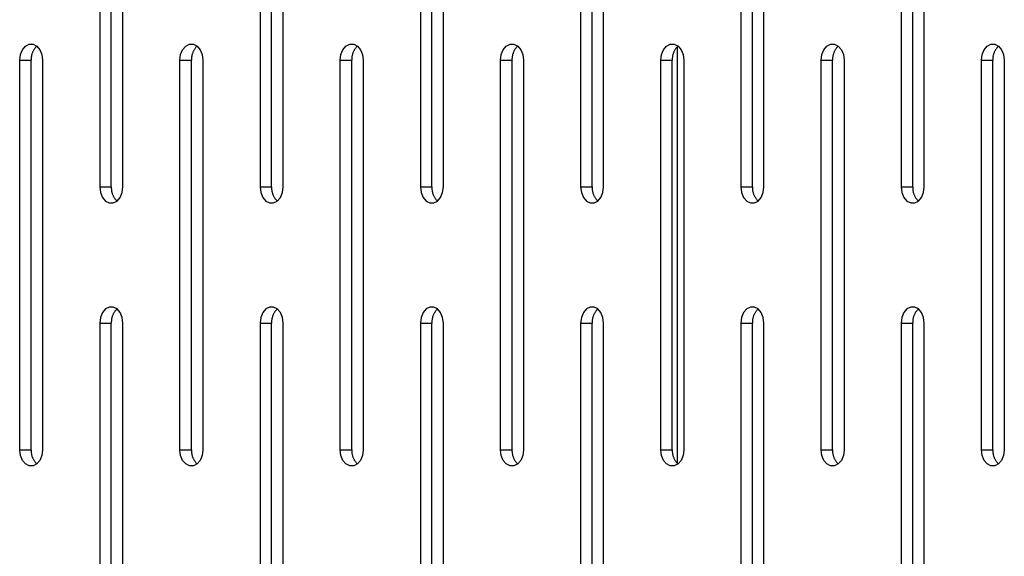
# Model space of a CAD drawing. Units: millimetres. Extents: x -98 to 103, y -116 to 95.
# Drawn here: x -89 to -82, y 27 to 31 of the extents above; entities that cross this region are included whole.
import ezdxf

# ---------------------------------------------------------------- set-up
doc = ezdxf.new("R2010")
doc.units = ezdxf.units.MM
doc.header["$MEASUREMENT"] = 0

msp = doc.modelspace()

# ---------------------------------------------------------------- linework, layer by layer
at = {"color": 7, "linetype": 'Continuous', "true_color": 0xffffff}
for p, q in [((-88.7439, 33.1172), (-88.7439, 30.1172)), ((-88.6555, 30.1172), (-88.6555, 33.1172)), ((-88.5671, 30.1172), (-88.5671, 33.1172)), ((-87.5097, 33.1172), (-87.5097, 30.1172)), ((-87.4213, 30.1172), (-87.4213, 33.1172)), ((-87.333, 30.1172), (-87.333, 33.1172)), ((-86.2756, 33.1172), (-86.2756, 30.1172)), ((-86.1872, 30.1172), (-86.1872, 33.1172)), ((-86.0988, 30.1172), (-86.0988, 33.1172)), ((-85.0414, 33.1172), (-85.0414, 30.1172)), ((-84.953, 30.1172), (-84.953, 33.1172)), ((-84.8647, 30.1172), (-84.8647, 33.1172)), ((-83.8073, 33.1172), (-83.8073, 30.1172)), ((-83.7189, 30.1172), (-83.7189, 33.1172)), ((-83.6305, 30.1172), (-83.6305, 33.1172)), ((-82.5731, 33.1172), (-82.5731, 30.1172)), ((-82.4847, 30.1172), (-82.4847, 33.1172)), ((-82.3964, 30.1172), (-82.3964, 33.1172)), ((-89.3556, 31.1365), (-89.3403, 31.1741)), ((-89.3403, 31.1741), (-89.3168, 31.202)), ((-89.3168, 31.202), (-89.2879, 31.2168)), ((-89.2879, 31.2168), (-89.2572, 31.2168)), ((-89.2572, 31.1636), (-89.2594, 31.1593)), ((-89.2572, 31.2168), (-89.2284, 31.202)), ((-89.255, 31.1679), (-89.2572, 31.1636)), ((-89.2525, 31.1721), (-89.255, 31.1679)), ((-89.25, 31.1762), (-89.2525, 31.1721)), ((-89.2473, 31.1802), (-89.25, 31.1762)), ((-89.2445, 31.1841), (-89.2473, 31.1802)), ((-89.2415, 31.1879), (-89.2445, 31.1841)), ((-89.2384, 31.1916), (-89.2415, 31.1879)), ((-89.2352, 31.1952), (-89.2384, 31.1916)), ((-89.2318, 31.1986), (-89.2352, 31.1952)), ((-89.2284, 31.202), (-89.2318, 31.1986)), ((-89.2284, 31.202), (-89.2049, 31.1741)), ((-89.2049, 31.1741), (-89.1895, 31.1365)), ((-88.1215, 31.1365), (-88.1061, 31.1741)), ((-88.1061, 31.1741), (-88.0826, 31.202)), ((-88.0826, 31.202), (-88.0538, 31.2168)), ((-88.0538, 31.2168), (-88.0231, 31.2168)), ((-88.0231, 31.1636), (-88.0252, 31.1593)), ((-88.0231, 31.2168), (-87.9942, 31.202)), ((-88.0208, 31.1679), (-88.0231, 31.1636)), ((-88.0184, 31.1721), (-88.0208, 31.1679)), ((-88.0158, 31.1762), (-88.0184, 31.1721)), ((-88.0131, 31.1802), (-88.0158, 31.1762)), ((-88.0103, 31.1841), (-88.0131, 31.1802)), ((-88.0073, 31.1879), (-88.0103, 31.1841)), ((-88.0042, 31.1916), (-88.0073, 31.1879)), ((-88.001, 31.1952), (-88.0042, 31.1916)), ((-87.9977, 31.1986), (-88.001, 31.1952)), ((-87.9942, 31.202), (-87.9977, 31.1986)), ((-87.9942, 31.202), (-87.9707, 31.1741)), ((-87.9707, 31.1741), (-87.9554, 31.1365)), ((-86.8873, 31.1365), (-86.872, 31.1741)), ((-86.872, 31.1741), (-86.8485, 31.202)), ((-86.8485, 31.202), (-86.8196, 31.2168)), ((-86.8196, 31.2168), (-86.7889, 31.2168)), ((-86.7889, 31.1636), (-86.7911, 31.1593)), ((-86.7889, 31.2168), (-86.7601, 31.202)), ((-86.7867, 31.1679), (-86.7889, 31.1636)), ((-86.7842, 31.1721), (-86.7867, 31.1679)), ((-86.7817, 31.1762), (-86.7842, 31.1721)), ((-86.779, 31.1802), (-86.7817, 31.1762)), ((-86.7762, 31.1841), (-86.779, 31.1802)), ((-86.7732, 31.1879), (-86.7762, 31.1841)), ((-86.7701, 31.1916), (-86.7732, 31.1879)), ((-86.7669, 31.1952), (-86.7701, 31.1916)), ((-86.7635, 31.1986), (-86.7669, 31.1952)), ((-86.7601, 31.202), (-86.7635, 31.1986)), ((-86.7601, 31.202), (-86.7366, 31.1741)), ((-86.7366, 31.1741), (-86.7212, 31.1365)), ((-85.6532, 31.1365), (-85.6378, 31.1741)), ((-85.6378, 31.1741), (-85.6143, 31.202)), ((-85.6143, 31.202), (-85.5855, 31.2168)), ((-85.5855, 31.2168), (-85.5548, 31.2168)), ((-85.5548, 31.1636), (-85.5569, 31.1593)), ((-85.5548, 31.2168), (-85.5259, 31.202)), ((-85.5525, 31.1679), (-85.5548, 31.1636)), ((-85.5501, 31.1721), (-85.5525, 31.1679)), ((-85.5475, 31.1762), (-85.5501, 31.1721)), ((-85.5448, 31.1802), (-85.5475, 31.1762)), ((-85.542, 31.1841), (-85.5448, 31.1802)), ((-85.539, 31.1879), (-85.542, 31.1841)), ((-85.5359, 31.1916), (-85.539, 31.1879)), ((-85.5327, 31.1952), (-85.5359, 31.1916)), ((-85.5294, 31.1986), (-85.5327, 31.1952)), ((-85.5259, 31.202), (-85.5294, 31.1986)), ((-85.5259, 31.202), (-85.5024, 31.1741)), ((-85.5024, 31.1741), (-85.4871, 31.1365)), ((-84.419, 31.1365), (-84.4037, 31.1741)), ((-84.4037, 31.1741), (-84.3802, 31.202)), ((-84.3802, 31.202), (-84.3513, 31.2168)), ((-84.3513, 31.2168), (-84.3206, 31.2168)), ((-84.3206, 31.1636), (-84.3228, 31.1593)), ((-84.3206, 31.2168), (-84.2918, 31.202)), ((-84.3184, 31.1679), (-84.3206, 31.1636)), ((-84.3159, 31.1721), (-84.3184, 31.1679)), ((-84.3134, 31.1762), (-84.3159, 31.1721)), ((-84.3107, 31.1802), (-84.3134, 31.1762)), ((-84.3079, 31.1841), (-84.3107, 31.1802)), ((-84.3049, 31.1879), (-84.3079, 31.1841)), ((-84.3018, 31.1916), (-84.3049, 31.1879)), ((-84.2986, 31.1952), (-84.3018, 31.1916)), ((-84.299, 31.1954), (-84.299, 27.9921)), ((-84.2952, 31.1986), (-84.2986, 31.1952)), ((-84.2918, 31.202), (-84.2952, 31.1986)), ((-84.2918, 31.202), (-84.2683, 31.1741)), ((-84.2683, 31.1741), (-84.2529, 31.1365)), ((-83.1849, 31.1365), (-83.1695, 31.1741)), ((-83.1695, 31.1741), (-83.146, 31.202)), ((-83.146, 31.202), (-83.1172, 31.2168)), ((-83.1172, 31.2168), (-83.0865, 31.2168)), ((-83.0865, 31.1636), (-83.0886, 31.1593)), ((-83.0865, 31.2168), (-83.0576, 31.202)), ((-83.0842, 31.1679), (-83.0865, 31.1636)), ((-83.0818, 31.1721), (-83.0842, 31.1679)), ((-83.0792, 31.1762), (-83.0818, 31.1721)), ((-83.0765, 31.1802), (-83.0792, 31.1762)), ((-83.0737, 31.1841), (-83.0765, 31.1802)), ((-83.0707, 31.1879), (-83.0737, 31.1841)), ((-83.0676, 31.1916), (-83.0707, 31.1879)), ((-83.0644, 31.1952), (-83.0676, 31.1916)), ((-83.0611, 31.1986), (-83.0644, 31.1952)), ((-83.0576, 31.202), (-83.0611, 31.1986)), ((-83.0576, 31.202), (-83.0341, 31.1741)), ((-83.0341, 31.1741), (-83.0188, 31.1365)), ((-81.9507, 31.1365), (-81.9354, 31.1741)), ((-81.9354, 31.1741), (-81.9119, 31.202)), ((-81.9119, 31.202), (-81.883, 31.2168)), ((-81.883, 31.2168), (-81.8523, 31.2168)), ((-81.8523, 31.1636), (-81.8545, 31.1593)), ((-81.8523, 31.2168), (-81.8235, 31.202)), ((-81.8501, 31.1679), (-81.8523, 31.1636)), ((-81.8476, 31.1721), (-81.8501, 31.1679)), ((-81.8451, 31.1762), (-81.8476, 31.1721)), ((-81.8424, 31.1802), (-81.8451, 31.1762)), ((-81.8396, 31.1841), (-81.8424, 31.1802)), ((-81.8366, 31.1879), (-81.8396, 31.1841)), ((-81.8335, 31.1916), (-81.8366, 31.1879)), ((-81.8303, 31.1952), (-81.8335, 31.1916)), ((-81.8269, 31.1986), (-81.8303, 31.1952)), ((-81.8235, 31.202), (-81.8269, 31.1986)), ((-81.8235, 31.202), (-81.8, 31.1741)), ((-81.8, 31.1741), (-81.7846, 31.1365)), ((-89.361, 31.0937), (-89.3556, 31.1365)), ((-89.361, 28.0937), (-89.361, 31.0937)), ((-89.361, 31.0937), (-89.2726, 31.0937)), ((-89.2726, 31.1034), (-89.2727, 31.0986)), ((-89.2727, 31.0986), (-89.2726, 31.0937)), ((-89.2724, 31.1082), (-89.2726, 31.1034)), ((-89.2726, 28.0937), (-89.2726, 31.0937)), ((-89.272, 31.113), (-89.2724, 31.1082)), ((-89.2715, 31.1178), (-89.272, 31.113)), ((-89.2708, 31.1226), (-89.2715, 31.1178)), ((-89.2699, 31.1273), (-89.2708, 31.1226)), ((-89.2689, 31.132), (-89.2699, 31.1273)), ((-89.2677, 31.1367), (-89.2689, 31.132)), ((-89.2663, 31.1413), (-89.2677, 31.1367)), ((-89.2648, 31.1459), (-89.2663, 31.1413)), ((-89.2632, 31.1504), (-89.2648, 31.1459)), ((-89.2613, 31.1549), (-89.2632, 31.1504)), ((-89.2594, 31.1593), (-89.2613, 31.1549)), ((-89.1895, 31.1365), (-89.1842, 31.0937)), ((-89.1842, 31.0937), (-89.1842, 28.0937)), ((-88.1268, 31.0937), (-88.1215, 31.1365)), ((-88.1268, 28.0937), (-88.1268, 31.0937)), ((-88.1268, 31.0937), (-88.0384, 31.0937)), ((-88.0383, 31.1082), (-88.0385, 31.1034)), ((-88.0385, 31.1034), (-88.0385, 31.0986)), ((-88.0385, 31.0986), (-88.0384, 31.0937)), ((-88.0384, 28.0937), (-88.0384, 31.0937)), ((-88.0379, 31.113), (-88.0383, 31.1082)), ((-88.0374, 31.1178), (-88.0379, 31.113)), ((-88.0366, 31.1226), (-88.0374, 31.1178)), ((-88.0358, 31.1273), (-88.0366, 31.1226)), ((-88.0347, 31.132), (-88.0358, 31.1273)), ((-88.0335, 31.1367), (-88.0347, 31.132)), ((-88.0322, 31.1413), (-88.0335, 31.1367)), ((-88.0307, 31.1459), (-88.0322, 31.1413)), ((-88.029, 31.1504), (-88.0307, 31.1459)), ((-88.0272, 31.1549), (-88.029, 31.1504)), ((-88.0252, 31.1593), (-88.0272, 31.1549)), ((-87.9554, 31.1365), (-87.95, 31.0937)), ((-87.95, 31.0937), (-87.95, 28.0937)), ((-86.8927, 31.0937), (-86.8873, 31.1365)), ((-86.8927, 28.0937), (-86.8927, 31.0937)), ((-86.8927, 31.0937), (-86.8043, 31.0937)), ((-86.8043, 31.1034), (-86.8044, 31.0986)), ((-86.8044, 31.0986), (-86.8043, 31.0937)), ((-86.8041, 31.1082), (-86.8043, 31.1034)), ((-86.8043, 28.0937), (-86.8043, 31.0937)), ((-86.8037, 31.113), (-86.8041, 31.1082)), ((-86.8032, 31.1178), (-86.8037, 31.113)), ((-86.8025, 31.1226), (-86.8032, 31.1178)), ((-86.8016, 31.1273), (-86.8025, 31.1226)), ((-86.8006, 31.132), (-86.8016, 31.1273)), ((-86.7994, 31.1367), (-86.8006, 31.132)), ((-86.798, 31.1413), (-86.7994, 31.1367)), ((-86.7965, 31.1459), (-86.798, 31.1413)), ((-86.7949, 31.1504), (-86.7965, 31.1459)), ((-86.793, 31.1549), (-86.7949, 31.1504)), ((-86.7911, 31.1593), (-86.793, 31.1549)), ((-86.7212, 31.1365), (-86.7159, 31.0937)), ((-86.7159, 31.0937), (-86.7159, 28.0937)), ((-85.6585, 31.0937), (-85.6532, 31.1365)), ((-85.6585, 28.0937), (-85.6585, 31.0937)), ((-85.6585, 31.0937), (-85.5701, 31.0937)), ((-85.57, 31.1082), (-85.5702, 31.1034)), ((-85.5702, 31.1034), (-85.5702, 31.0986)), ((-85.5702, 31.0986), (-85.5701, 31.0937)), ((-85.5701, 28.0937), (-85.5701, 31.0937)), ((-85.5696, 31.113), (-85.57, 31.1082)), ((-85.5691, 31.1178), (-85.5696, 31.113)), ((-85.5683, 31.1226), (-85.5691, 31.1178)), ((-85.5675, 31.1273), (-85.5683, 31.1226)), ((-85.5664, 31.132), (-85.5675, 31.1273)), ((-85.5652, 31.1367), (-85.5664, 31.132)), ((-85.5639, 31.1413), (-85.5652, 31.1367)), ((-85.5624, 31.1459), (-85.5639, 31.1413)), ((-85.5607, 31.1504), (-85.5624, 31.1459)), ((-85.5589, 31.1549), (-85.5607, 31.1504)), ((-85.5569, 31.1593), (-85.5589, 31.1549)), ((-85.4871, 31.1365), (-85.4817, 31.0937)), ((-85.4817, 31.0937), (-85.4817, 28.0937)), ((-84.4244, 31.0937), (-84.419, 31.1365)), ((-84.4244, 28.0937), (-84.4244, 31.0937)), ((-84.4244, 31.0937), (-84.336, 31.0937)), ((-84.336, 31.1034), (-84.3361, 31.0986)), ((-84.3361, 31.0986), (-84.336, 31.0937)), ((-84.3358, 31.1082), (-84.336, 31.1034)), ((-84.336, 28.0937), (-84.336, 31.0937)), ((-84.3354, 31.113), (-84.3358, 31.1082)), ((-84.3349, 31.1178), (-84.3354, 31.113)), ((-84.3342, 31.1226), (-84.3349, 31.1178)), ((-84.3333, 31.1273), (-84.3342, 31.1226)), ((-84.3323, 31.132), (-84.3333, 31.1273)), ((-84.3311, 31.1367), (-84.3323, 31.132)), ((-84.3297, 31.1413), (-84.3311, 31.1367)), ((-84.3282, 31.1459), (-84.3297, 31.1413)), ((-84.3266, 31.1504), (-84.3282, 31.1459)), ((-84.3247, 31.1549), (-84.3266, 31.1504)), ((-84.3228, 31.1593), (-84.3247, 31.1549)), ((-84.2529, 31.1365), (-84.2476, 31.0937)), ((-84.2476, 31.0937), (-84.2476, 28.0937)), ((-83.1902, 31.0937), (-83.1849, 31.1365)), ((-83.1902, 28.0937), (-83.1902, 31.0937)), ((-83.1902, 31.0937), (-83.1018, 31.0937)), ((-83.1017, 31.1082), (-83.1019, 31.1034)), ((-83.1019, 31.1034), (-83.1019, 31.0986)), ((-83.1019, 31.0986), (-83.1018, 31.0937)), ((-83.1018, 28.0937), (-83.1018, 31.0937)), ((-83.1013, 31.113), (-83.1017, 31.1082)), ((-83.1008, 31.1178), (-83.1013, 31.113)), ((-83.1, 31.1226), (-83.1008, 31.1178)), ((-83.0992, 31.1273), (-83.1, 31.1226)), ((-83.0981, 31.132), (-83.0992, 31.1273)), ((-83.0969, 31.1367), (-83.0981, 31.132)), ((-83.0956, 31.1413), (-83.0969, 31.1367)), ((-83.0941, 31.1459), (-83.0956, 31.1413)), ((-83.0924, 31.1504), (-83.0941, 31.1459)), ((-83.0906, 31.1549), (-83.0924, 31.1504)), ((-83.0886, 31.1593), (-83.0906, 31.1549)), ((-83.0188, 31.1365), (-83.0134, 31.0937)), ((-83.0134, 31.0937), (-83.0134, 28.0937)), ((-81.9561, 31.0937), (-81.9507, 31.1365)), ((-81.9561, 28.0937), (-81.9561, 31.0937)), ((-81.9561, 31.0937), (-81.8677, 31.0937)), ((-81.8677, 31.1034), (-81.8678, 31.0986)), ((-81.8678, 31.0986), (-81.8677, 31.0937)), ((-81.8675, 31.1082), (-81.8677, 31.1034)), ((-81.8677, 28.0937), (-81.8677, 31.0937)), ((-81.8671, 31.113), (-81.8675, 31.1082)), ((-81.8666, 31.1178), (-81.8671, 31.113)), ((-81.8659, 31.1226), (-81.8666, 31.1178)), ((-81.865, 31.1273), (-81.8659, 31.1226)), ((-81.864, 31.132), (-81.865, 31.1273)), ((-81.8628, 31.1367), (-81.864, 31.132)), ((-81.8614, 31.1413), (-81.8628, 31.1367)), ((-81.8599, 31.1459), (-81.8614, 31.1413)), ((-81.8583, 31.1504), (-81.8599, 31.1459)), ((-81.8564, 31.1549), (-81.8583, 31.1504)), ((-81.8545, 31.1593), (-81.8564, 31.1549)), ((-81.7846, 31.1365), (-81.7793, 31.0937)), ((-81.7793, 31.0937), (-81.7793, 28.0937)), ((-88.7439, 30.1172), (-88.7385, 30.0744)), ((-88.7439, 30.1172), (-88.6555, 30.1172)), ((-88.6555, 30.1172), (-88.6556, 30.1124)), ((-88.6556, 30.1124), (-88.6556, 30.1075)), ((-88.6556, 30.1075), (-88.6553, 30.1027)), ((-88.6553, 30.1027), (-88.655, 30.0979)), ((-88.5724, 30.0744), (-88.5671, 30.1172)), ((-87.5097, 30.1172), (-87.5044, 30.0744)), ((-87.5097, 30.1172), (-87.4213, 30.1172)), ((-87.4213, 30.1172), (-87.4215, 30.1124)), ((-87.4215, 30.1124), (-87.4214, 30.1075)), ((-87.4214, 30.1075), (-87.4212, 30.1027)), ((-87.4212, 30.1027), (-87.4208, 30.0979)), ((-87.3383, 30.0744), (-87.333, 30.1172)), ((-86.2756, 30.1172), (-86.2703, 30.0744)), ((-86.2756, 30.1172), (-86.1872, 30.1172)), ((-86.1872, 30.1172), (-86.1873, 30.1124)), ((-86.1873, 30.1124), (-86.1873, 30.1075)), ((-86.1873, 30.1075), (-86.187, 30.1027)), ((-86.187, 30.1027), (-86.1867, 30.0979)), ((-86.1041, 30.0744), (-86.0988, 30.1172)), ((-85.0414, 30.1172), (-85.0361, 30.0744)), ((-85.0414, 30.1172), (-84.953, 30.1172)), ((-84.953, 30.1172), (-84.9532, 30.1124)), ((-84.9532, 30.1124), (-84.9531, 30.1075)), ((-84.9531, 30.1075), (-84.9529, 30.1027)), ((-84.9529, 30.1027), (-84.9525, 30.0979)), ((-84.87, 30.0744), (-84.8647, 30.1172)), ((-83.8073, 30.1172), (-83.802, 30.0744)), ((-83.8073, 30.1172), (-83.7189, 30.1172)), ((-83.7189, 30.1172), (-83.719, 30.1124)), ((-83.719, 30.1124), (-83.719, 30.1075)), ((-83.719, 30.1075), (-83.7188, 30.1027)), ((-83.7188, 30.1027), (-83.7184, 30.0979)), ((-83.6358, 30.0744), (-83.6305, 30.1172)), ((-82.5731, 30.1172), (-82.5678, 30.0744)), ((-82.5731, 30.1172), (-82.4847, 30.1172)), ((-82.4847, 30.1172), (-82.4849, 30.1124)), ((-82.4849, 30.1124), (-82.4848, 30.1075)), ((-82.4848, 30.1075), (-82.4846, 30.1027)), ((-82.4846, 30.1027), (-82.4842, 30.0979)), ((-82.4017, 30.0744), (-82.3964, 30.1172)), ((-88.7385, 30.0744), (-88.7232, 30.0368)), ((-88.7232, 30.0368), (-88.6997, 30.0089)), ((-88.655, 30.0979), (-88.6544, 30.0931)), ((-88.6544, 30.0931), (-88.6537, 30.0883)), ((-88.6537, 30.0883), (-88.6528, 30.0836)), ((-88.6528, 30.0836), (-88.6518, 30.0789)), ((-88.6518, 30.0789), (-88.6506, 30.0742)), ((-88.6506, 30.0742), (-88.6493, 30.0696)), ((-88.6493, 30.0696), (-88.6478, 30.065)), ((-88.6478, 30.065), (-88.6461, 30.0605)), ((-88.6461, 30.0605), (-88.6443, 30.056)), ((-88.6443, 30.056), (-88.6423, 30.0516)), ((-88.6423, 30.0516), (-88.6402, 30.0473)), ((-88.6402, 30.0473), (-88.6379, 30.043)), ((-88.6379, 30.043), (-88.6355, 30.0389)), ((-88.6355, 30.0389), (-88.6329, 30.0348)), ((-88.6329, 30.0348), (-88.6302, 30.0308)), ((-88.6302, 30.0308), (-88.6274, 30.0269)), ((-88.6274, 30.0269), (-88.6244, 30.0231)), ((-88.6113, 30.0089), (-88.5878, 30.0368)), ((-88.5878, 30.0368), (-88.5724, 30.0744)), ((-87.5044, 30.0744), (-87.4891, 30.0368)), ((-87.4891, 30.0368), (-87.4655, 30.0089)), ((-87.4208, 30.0979), (-87.4203, 30.0931)), ((-87.4203, 30.0931), (-87.4196, 30.0883)), ((-87.4196, 30.0883), (-87.4187, 30.0836)), ((-87.4187, 30.0836), (-87.4177, 30.0789)), ((-87.4177, 30.0789), (-87.4165, 30.0742)), ((-87.4165, 30.0742), (-87.4151, 30.0696)), ((-87.4151, 30.0696), (-87.4136, 30.065)), ((-87.4136, 30.065), (-87.4119, 30.0605)), ((-87.4119, 30.0605), (-87.4101, 30.056)), ((-87.4101, 30.056), (-87.4081, 30.0516)), ((-87.4081, 30.0516), (-87.406, 30.0473)), ((-87.406, 30.0473), (-87.4037, 30.043)), ((-87.4037, 30.043), (-87.4013, 30.0389)), ((-87.4013, 30.0389), (-87.3988, 30.0348)), ((-87.3988, 30.0348), (-87.3961, 30.0308)), ((-87.3961, 30.0308), (-87.3932, 30.0269)), ((-87.3932, 30.0269), (-87.3903, 30.0231)), ((-87.3771, 30.0089), (-87.3536, 30.0368)), ((-87.3536, 30.0368), (-87.3383, 30.0744)), ((-86.2703, 30.0744), (-86.2549, 30.0368)), ((-86.2549, 30.0368), (-86.2314, 30.0089)), ((-86.1867, 30.0979), (-86.1861, 30.0931)), ((-86.1861, 30.0931), (-86.1854, 30.0883)), ((-86.1854, 30.0883), (-86.1845, 30.0836)), ((-86.1845, 30.0836), (-86.1835, 30.0789)), ((-86.1835, 30.0789), (-86.1823, 30.0742)), ((-86.1823, 30.0742), (-86.181, 30.0696)), ((-86.181, 30.0696), (-86.1795, 30.065)), ((-86.1795, 30.065), (-86.1778, 30.0605)), ((-86.1778, 30.0605), (-86.176, 30.056)), ((-86.176, 30.056), (-86.174, 30.0516)), ((-86.174, 30.0516), (-86.1719, 30.0473)), ((-86.1719, 30.0473), (-86.1696, 30.043)), ((-86.1696, 30.043), (-86.1672, 30.0389)), ((-86.1672, 30.0389), (-86.1646, 30.0348)), ((-86.1646, 30.0348), (-86.1619, 30.0308)), ((-86.1619, 30.0308), (-86.1591, 30.0269)), ((-86.1591, 30.0269), (-86.1561, 30.0231)), ((-86.143, 30.0089), (-86.1195, 30.0368)), ((-86.1195, 30.0368), (-86.1041, 30.0744)), ((-85.0361, 30.0744), (-85.0208, 30.0368)), ((-85.0208, 30.0368), (-84.9972, 30.0089)), ((-84.9525, 30.0979), (-84.952, 30.0931)), ((-84.952, 30.0931), (-84.9513, 30.0883)), ((-84.9513, 30.0883), (-84.9504, 30.0836)), ((-84.9504, 30.0836), (-84.9494, 30.0789)), ((-84.9494, 30.0789), (-84.9482, 30.0742)), ((-84.9482, 30.0742), (-84.9468, 30.0696)), ((-84.9468, 30.0696), (-84.9453, 30.065)), ((-84.9453, 30.065), (-84.9436, 30.0605)), ((-84.9436, 30.0605), (-84.9418, 30.056)), ((-84.9418, 30.056), (-84.9398, 30.0516)), ((-84.9398, 30.0516), (-84.9377, 30.0473)), ((-84.9377, 30.0473), (-84.9354, 30.043)), ((-84.9354, 30.043), (-84.933, 30.0389)), ((-84.933, 30.0389), (-84.9305, 30.0348)), ((-84.9305, 30.0348), (-84.9278, 30.0308)), ((-84.9278, 30.0308), (-84.9249, 30.0269)), ((-84.9249, 30.0269), (-84.922, 30.0231)), ((-84.9088, 30.0089), (-84.8853, 30.0368)), ((-84.8853, 30.0368), (-84.87, 30.0744)), ((-83.802, 30.0744), (-83.7866, 30.0368)), ((-83.7866, 30.0368), (-83.7631, 30.0089)), ((-83.7184, 30.0979), (-83.7178, 30.0931)), ((-83.7178, 30.0931), (-83.7171, 30.0883)), ((-83.7171, 30.0883), (-83.7163, 30.0836)), ((-83.7163, 30.0836), (-83.7152, 30.0789)), ((-83.7152, 30.0789), (-83.714, 30.0742)), ((-83.714, 30.0742), (-83.7127, 30.0696)), ((-83.7127, 30.0696), (-83.7112, 30.065)), ((-83.7112, 30.065), (-83.7095, 30.0605)), ((-83.7095, 30.0605), (-83.7077, 30.056)), ((-83.7077, 30.056), (-83.7057, 30.0516)), ((-83.7057, 30.0516), (-83.7036, 30.0473)), ((-83.7036, 30.0473), (-83.7013, 30.043)), ((-83.7013, 30.043), (-83.6989, 30.0389)), ((-83.6989, 30.0389), (-83.6963, 30.0348)), ((-83.6963, 30.0348), (-83.6936, 30.0308)), ((-83.6936, 30.0308), (-83.6908, 30.0269)), ((-83.6908, 30.0269), (-83.6878, 30.0231)), ((-83.6747, 30.0089), (-83.6512, 30.0368)), ((-83.6512, 30.0368), (-83.6358, 30.0744)), ((-82.5678, 30.0744), (-82.5525, 30.0368)), ((-82.5525, 30.0368), (-82.5289, 30.0089)), ((-82.4842, 30.0979), (-82.4837, 30.0931)), ((-82.4837, 30.0931), (-82.483, 30.0883)), ((-82.483, 30.0883), (-82.4821, 30.0836)), ((-82.4821, 30.0836), (-82.4811, 30.0789)), ((-82.4811, 30.0789), (-82.4799, 30.0742)), ((-82.4799, 30.0742), (-82.4785, 30.0696)), ((-82.4785, 30.0696), (-82.477, 30.065)), ((-82.477, 30.065), (-82.4753, 30.0605)), ((-82.4753, 30.0605), (-82.4735, 30.056)), ((-82.4735, 30.056), (-82.4715, 30.0516)), ((-82.4715, 30.0516), (-82.4694, 30.0473)), ((-82.4694, 30.0473), (-82.4671, 30.043)), ((-82.4671, 30.043), (-82.4647, 30.0389)), ((-82.4647, 30.0389), (-82.4622, 30.0348)), ((-82.4622, 30.0348), (-82.4595, 30.0308)), ((-82.4595, 30.0308), (-82.4566, 30.0269)), ((-82.4566, 30.0269), (-82.4537, 30.0231)), ((-82.4406, 30.0089), (-82.417, 30.0368)), ((-82.417, 30.0368), (-82.4017, 30.0744)), ((-88.6997, 30.0089), (-88.6708, 29.9941)), ((-88.6708, 29.9941), (-88.6401, 29.9941)), ((-88.6401, 29.9941), (-88.6113, 30.0089)), ((-88.6244, 30.0231), (-88.6213, 30.0194)), ((-88.6213, 30.0194), (-88.6181, 30.0158)), ((-88.6181, 30.0158), (-88.6148, 30.0123)), ((-88.6148, 30.0123), (-88.6113, 30.0089)), ((-87.4655, 30.0089), (-87.4367, 29.9941)), ((-87.4367, 29.9941), (-87.406, 29.9941)), ((-87.406, 29.9941), (-87.3771, 30.0089)), ((-87.3903, 30.0231), (-87.3872, 30.0194)), ((-87.3872, 30.0194), (-87.3839, 30.0158)), ((-87.3839, 30.0158), (-87.3806, 30.0123)), ((-87.3806, 30.0123), (-87.3771, 30.0089)), ((-86.2314, 30.0089), (-86.2025, 29.9941)), ((-86.2025, 29.9941), (-86.1718, 29.9941)), ((-86.1718, 29.9941), (-86.143, 30.0089)), ((-86.1561, 30.0231), (-86.153, 30.0194)), ((-86.153, 30.0194), (-86.1498, 30.0158)), ((-86.1498, 30.0158), (-86.1465, 30.0123)), ((-86.1465, 30.0123), (-86.143, 30.0089)), ((-84.9972, 30.0089), (-84.9684, 29.9941)), ((-84.9684, 29.9941), (-84.9377, 29.9941)), ((-84.9377, 29.9941), (-84.9088, 30.0089)), ((-84.922, 30.0231), (-84.9189, 30.0194)), ((-84.9189, 30.0194), (-84.9156, 30.0158)), ((-84.9156, 30.0158), (-84.9123, 30.0123)), ((-84.9123, 30.0123), (-84.9088, 30.0089)), ((-83.7631, 30.0089), (-83.7342, 29.9941)), ((-83.7342, 29.9941), (-83.7035, 29.9941)), ((-83.7035, 29.9941), (-83.6747, 30.0089)), ((-83.6878, 30.0231), (-83.6847, 30.0194)), ((-83.6847, 30.0194), (-83.6815, 30.0158)), ((-83.6815, 30.0158), (-83.6782, 30.0123)), ((-83.6782, 30.0123), (-83.6747, 30.0089)), ((-82.5289, 30.0089), (-82.5001, 29.9941)), ((-82.5001, 29.9941), (-82.4694, 29.9941)), ((-82.4694, 29.9941), (-82.4406, 30.0089)), ((-82.4537, 30.0231), (-82.4506, 30.0194)), ((-82.4506, 30.0194), (-82.4474, 30.0158)), ((-82.4474, 30.0158), (-82.444, 30.0123)), ((-82.444, 30.0123), (-82.4406, 30.0089)), ((-88.6708, 29.1934), (-88.6997, 29.1786)), ((-88.6401, 29.1934), (-88.6708, 29.1934)), ((-88.6113, 29.1786), (-88.6401, 29.1934)), ((-87.4367, 29.1934), (-87.4655, 29.1786)), ((-87.406, 29.1934), (-87.4367, 29.1934)), ((-87.3771, 29.1786), (-87.406, 29.1934)), ((-86.2025, 29.1934), (-86.2314, 29.1786)), ((-86.1718, 29.1934), (-86.2025, 29.1934)), ((-86.143, 29.1786), (-86.1718, 29.1934)), ((-84.9684, 29.1934), (-84.9972, 29.1786)), ((-84.9377, 29.1934), (-84.9684, 29.1934)), ((-84.9088, 29.1786), (-84.9377, 29.1934)), ((-83.7342, 29.1934), (-83.7631, 29.1786)), ((-83.7035, 29.1934), (-83.7342, 29.1934)), ((-83.6747, 29.1786), (-83.7035, 29.1934)), ((-82.5001, 29.1934), (-82.5289, 29.1786)), ((-82.4694, 29.1934), (-82.5001, 29.1934)), ((-82.4406, 29.1786), (-82.4694, 29.1934)), ((-88.7232, 29.1507), (-88.7385, 29.1131)), ((-88.6997, 29.1786), (-88.7232, 29.1507)), ((-88.6493, 29.1179), (-88.6506, 29.1133)), ((-88.6478, 29.1225), (-88.6493, 29.1179)), ((-88.6461, 29.127), (-88.6478, 29.1225)), ((-88.6443, 29.1315), (-88.6461, 29.127)), ((-88.6423, 29.1359), (-88.6443, 29.1315)), ((-88.6402, 29.1402), (-88.6423, 29.1359)), ((-88.6379, 29.1445), (-88.6402, 29.1402)), ((-88.6355, 29.1486), (-88.6379, 29.1445)), ((-88.6329, 29.1527), (-88.6355, 29.1486)), ((-88.6302, 29.1567), (-88.6329, 29.1527)), ((-88.6274, 29.1606), (-88.6302, 29.1567)), ((-88.6244, 29.1644), (-88.6274, 29.1606)), ((-88.6213, 29.1681), (-88.6244, 29.1644)), ((-88.6181, 29.1717), (-88.6213, 29.1681)), ((-88.6148, 29.1752), (-88.6181, 29.1717)), ((-88.6113, 29.1786), (-88.6148, 29.1752)), ((-88.5878, 29.1507), (-88.6113, 29.1786)), ((-88.5724, 29.1131), (-88.5878, 29.1507)), ((-87.4891, 29.1507), (-87.5044, 29.1131)), ((-87.4655, 29.1786), (-87.4891, 29.1507)), ((-87.4151, 29.1179), (-87.4165, 29.1133)), ((-87.4136, 29.1225), (-87.4151, 29.1179)), ((-87.4119, 29.127), (-87.4136, 29.1225)), ((-87.4101, 29.1315), (-87.4119, 29.127)), ((-87.4081, 29.1359), (-87.4101, 29.1315)), ((-87.406, 29.1402), (-87.4081, 29.1359)), ((-87.4037, 29.1445), (-87.406, 29.1402)), ((-87.4013, 29.1486), (-87.4037, 29.1445)), ((-87.3988, 29.1527), (-87.4013, 29.1486)), ((-87.3961, 29.1567), (-87.3988, 29.1527)), ((-87.3932, 29.1606), (-87.3961, 29.1567)), ((-87.3903, 29.1644), (-87.3932, 29.1606)), ((-87.3872, 29.1681), (-87.3903, 29.1644)), ((-87.3839, 29.1717), (-87.3872, 29.1681)), ((-87.3806, 29.1752), (-87.3839, 29.1717)), ((-87.3771, 29.1786), (-87.3806, 29.1752)), ((-87.3536, 29.1507), (-87.3771, 29.1786)), ((-87.3383, 29.1131), (-87.3536, 29.1507)), ((-86.2549, 29.1507), (-86.2703, 29.1131)), ((-86.2314, 29.1786), (-86.2549, 29.1507)), ((-86.181, 29.1179), (-86.1823, 29.1133)), ((-86.1795, 29.1225), (-86.181, 29.1179)), ((-86.1778, 29.127), (-86.1795, 29.1225)), ((-86.176, 29.1315), (-86.1778, 29.127)), ((-86.174, 29.1359), (-86.176, 29.1315)), ((-86.1719, 29.1402), (-86.174, 29.1359)), ((-86.1696, 29.1445), (-86.1719, 29.1402)), ((-86.1672, 29.1486), (-86.1696, 29.1445)), ((-86.1646, 29.1527), (-86.1672, 29.1486)), ((-86.1619, 29.1567), (-86.1646, 29.1527)), ((-86.1591, 29.1606), (-86.1619, 29.1567)), ((-86.1561, 29.1644), (-86.1591, 29.1606)), ((-86.153, 29.1681), (-86.1561, 29.1644)), ((-86.1498, 29.1717), (-86.153, 29.1681)), ((-86.1465, 29.1752), (-86.1498, 29.1717)), ((-86.143, 29.1786), (-86.1465, 29.1752)), ((-86.1195, 29.1507), (-86.143, 29.1786)), ((-86.1041, 29.1131), (-86.1195, 29.1507)), ((-85.0208, 29.1507), (-85.0361, 29.1131)), ((-84.9972, 29.1786), (-85.0208, 29.1507)), ((-84.9468, 29.1179), (-84.9482, 29.1133)), ((-84.9453, 29.1225), (-84.9468, 29.1179)), ((-84.9436, 29.127), (-84.9453, 29.1225)), ((-84.9418, 29.1315), (-84.9436, 29.127)), ((-84.9398, 29.1359), (-84.9418, 29.1315)), ((-84.9377, 29.1402), (-84.9398, 29.1359)), ((-84.9354, 29.1445), (-84.9377, 29.1402)), ((-84.933, 29.1486), (-84.9354, 29.1445)), ((-84.9305, 29.1527), (-84.933, 29.1486)), ((-84.9278, 29.1567), (-84.9305, 29.1527)), ((-84.9249, 29.1606), (-84.9278, 29.1567)), ((-84.922, 29.1644), (-84.9249, 29.1606)), ((-84.9189, 29.1681), (-84.922, 29.1644)), ((-84.9156, 29.1717), (-84.9189, 29.1681)), ((-84.9123, 29.1752), (-84.9156, 29.1717)), ((-84.9088, 29.1786), (-84.9123, 29.1752)), ((-84.8853, 29.1507), (-84.9088, 29.1786)), ((-84.87, 29.1131), (-84.8853, 29.1507)), ((-83.7866, 29.1507), (-83.802, 29.1131)), ((-83.7631, 29.1786), (-83.7866, 29.1507)), ((-83.7127, 29.1179), (-83.714, 29.1133)), ((-83.7112, 29.1225), (-83.7127, 29.1179)), ((-83.7095, 29.127), (-83.7112, 29.1225)), ((-83.7077, 29.1315), (-83.7095, 29.127)), ((-83.7057, 29.1359), (-83.7077, 29.1315)), ((-83.7036, 29.1402), (-83.7057, 29.1359)), ((-83.7013, 29.1445), (-83.7036, 29.1402)), ((-83.6989, 29.1486), (-83.7013, 29.1445)), ((-83.6963, 29.1527), (-83.6989, 29.1486)), ((-83.6936, 29.1567), (-83.6963, 29.1527)), ((-83.6908, 29.1606), (-83.6936, 29.1567)), ((-83.6878, 29.1644), (-83.6908, 29.1606)), ((-83.6847, 29.1681), (-83.6878, 29.1644)), ((-83.6815, 29.1717), (-83.6847, 29.1681)), ((-83.6782, 29.1752), (-83.6815, 29.1717)), ((-83.6747, 29.1786), (-83.6782, 29.1752)), ((-83.6512, 29.1507), (-83.6747, 29.1786)), ((-83.6358, 29.1131), (-83.6512, 29.1507)), ((-82.5525, 29.1507), (-82.5678, 29.1131)), ((-82.5289, 29.1786), (-82.5525, 29.1507)), ((-82.4785, 29.1179), (-82.4799, 29.1133)), ((-82.477, 29.1225), (-82.4785, 29.1179)), ((-82.4753, 29.127), (-82.477, 29.1225)), ((-82.4735, 29.1315), (-82.4753, 29.127)), ((-82.4715, 29.1359), (-82.4735, 29.1315)), ((-82.4694, 29.1402), (-82.4715, 29.1359)), ((-82.4671, 29.1445), (-82.4694, 29.1402)), ((-82.4647, 29.1486), (-82.4671, 29.1445)), ((-82.4622, 29.1527), (-82.4647, 29.1486)), ((-82.4595, 29.1567), (-82.4622, 29.1527)), ((-82.4566, 29.1606), (-82.4595, 29.1567)), ((-82.4537, 29.1644), (-82.4566, 29.1606)), ((-82.4506, 29.1681), (-82.4537, 29.1644)), ((-82.4474, 29.1717), (-82.4506, 29.1681)), ((-82.444, 29.1752), (-82.4474, 29.1717)), ((-82.4406, 29.1786), (-82.444, 29.1752)), ((-82.417, 29.1507), (-82.4406, 29.1786)), ((-82.4017, 29.1131), (-82.417, 29.1507)), ((-88.7385, 29.1131), (-88.7439, 29.0703)), ((-88.7439, 29.0703), (-88.7439, 26.0703)), ((-88.7439, 29.0703), (-88.6555, 29.0703)), ((-88.6553, 29.0848), (-88.6556, 29.0799)), ((-88.6556, 29.0799), (-88.6556, 29.0751)), ((-88.6556, 29.0751), (-88.6555, 29.0703)), ((-88.6555, 26.0703), (-88.6555, 29.0703)), ((-88.655, 29.0896), (-88.6553, 29.0848)), ((-88.6544, 29.0944), (-88.655, 29.0896)), ((-88.6537, 29.0991), (-88.6544, 29.0944)), ((-88.6528, 29.1039), (-88.6537, 29.0991)), ((-88.6518, 29.1086), (-88.6528, 29.1039)), ((-88.6506, 29.1133), (-88.6518, 29.1086)), ((-88.5671, 29.0703), (-88.5724, 29.1131)), ((-88.5671, 26.0703), (-88.5671, 29.0703)), ((-87.5044, 29.1131), (-87.5097, 29.0703)), ((-87.5097, 29.0703), (-87.5097, 26.0703)), ((-87.5097, 29.0703), (-87.4213, 29.0703)), ((-87.4214, 29.0799), (-87.4215, 29.0751)), ((-87.4215, 29.0751), (-87.4213, 29.0703)), ((-87.4212, 29.0848), (-87.4214, 29.0799)), ((-87.4213, 26.0703), (-87.4213, 29.0703)), ((-87.4208, 29.0896), (-87.4212, 29.0848)), ((-87.4203, 29.0944), (-87.4208, 29.0896)), ((-87.4196, 29.0991), (-87.4203, 29.0944)), ((-87.4187, 29.1039), (-87.4196, 29.0991)), ((-87.4177, 29.1086), (-87.4187, 29.1039)), ((-87.4165, 29.1133), (-87.4177, 29.1086)), ((-87.333, 29.0703), (-87.3383, 29.1131)), ((-87.333, 26.0703), (-87.333, 29.0703)), ((-86.2703, 29.1131), (-86.2756, 29.0703)), ((-86.2756, 29.0703), (-86.2756, 26.0703)), ((-86.2756, 29.0703), (-86.1872, 29.0703)), ((-86.187, 29.0848), (-86.1873, 29.0799)), ((-86.1873, 29.0799), (-86.1873, 29.0751)), ((-86.1873, 29.0751), (-86.1872, 29.0703)), ((-86.1872, 26.0703), (-86.1872, 29.0703)), ((-86.1867, 29.0896), (-86.187, 29.0848)), ((-86.1861, 29.0944), (-86.1867, 29.0896)), ((-86.1854, 29.0991), (-86.1861, 29.0944)), ((-86.1845, 29.1039), (-86.1854, 29.0991)), ((-86.1835, 29.1086), (-86.1845, 29.1039)), ((-86.1823, 29.1133), (-86.1835, 29.1086)), ((-86.0988, 29.0703), (-86.1041, 29.1131)), ((-86.0988, 26.0703), (-86.0988, 29.0703)), ((-85.0361, 29.1131), (-85.0414, 29.0703)), ((-85.0414, 29.0703), (-85.0414, 26.0703)), ((-85.0414, 29.0703), (-84.953, 29.0703)), ((-84.9531, 29.0799), (-84.9532, 29.0751)), ((-84.9532, 29.0751), (-84.953, 29.0703)), ((-84.9529, 29.0848), (-84.9531, 29.0799)), ((-84.953, 26.0703), (-84.953, 29.0703)), ((-84.9525, 29.0896), (-84.9529, 29.0848)), ((-84.952, 29.0944), (-84.9525, 29.0896)), ((-84.9513, 29.0991), (-84.952, 29.0944)), ((-84.9504, 29.1039), (-84.9513, 29.0991)), ((-84.9494, 29.1086), (-84.9504, 29.1039)), ((-84.9482, 29.1133), (-84.9494, 29.1086)), ((-84.8647, 29.0703), (-84.87, 29.1131)), ((-84.8647, 26.0703), (-84.8647, 29.0703)), ((-83.802, 29.1131), (-83.8073, 29.0703)), ((-83.8073, 29.0703), (-83.8073, 26.0703)), ((-83.8073, 29.0703), (-83.7189, 29.0703)), ((-83.7188, 29.0848), (-83.719, 29.0799)), ((-83.719, 29.0799), (-83.719, 29.0751)), ((-83.719, 29.0751), (-83.7189, 29.0703)), ((-83.7189, 26.0703), (-83.7189, 29.0703)), ((-83.7184, 29.0896), (-83.7188, 29.0848)), ((-83.7178, 29.0944), (-83.7184, 29.0896)), ((-83.7171, 29.0991), (-83.7178, 29.0944)), ((-83.7163, 29.1039), (-83.7171, 29.0991)), ((-83.7152, 29.1086), (-83.7163, 29.1039)), ((-83.714, 29.1133), (-83.7152, 29.1086)), ((-83.6305, 29.0703), (-83.6358, 29.1131)), ((-83.6305, 26.0703), (-83.6305, 29.0703)), ((-82.5678, 29.1131), (-82.5731, 29.0703)), ((-82.5731, 29.0703), (-82.5731, 26.0703)), ((-82.5731, 29.0703), (-82.4847, 29.0703)), ((-82.4848, 29.0799), (-82.4849, 29.0751)), ((-82.4849, 29.0751), (-82.4847, 29.0703)), ((-82.4846, 29.0848), (-82.4848, 29.0799)), ((-82.4847, 26.0703), (-82.4847, 29.0703)), ((-82.4842, 29.0896), (-82.4846, 29.0848)), ((-82.4837, 29.0944), (-82.4842, 29.0896)), ((-82.483, 29.0991), (-82.4837, 29.0944)), ((-82.4821, 29.1039), (-82.483, 29.0991)), ((-82.4811, 29.1086), (-82.4821, 29.1039)), ((-82.4799, 29.1133), (-82.4811, 29.1086)), ((-82.3964, 29.0703), (-82.4017, 29.1131)), ((-82.3964, 26.0703), (-82.3964, 29.0703)), ((-89.3556, 28.051), (-89.361, 28.0937)), ((-89.361, 28.0937), (-89.2726, 28.0937)), ((-89.2726, 28.0937), (-89.2727, 28.0889)), ((-89.2727, 28.0889), (-89.2726, 28.0841)), ((-89.2726, 28.0841), (-89.2724, 28.0793)), ((-89.2724, 28.0793), (-89.272, 28.0745)), ((-89.272, 28.0745), (-89.2715, 28.0697)), ((-89.2715, 28.0697), (-89.2708, 28.0649)), ((-89.2708, 28.0649), (-89.2699, 28.0602)), ((-89.2699, 28.0602), (-89.2689, 28.0554)), ((-89.2689, 28.0554), (-89.2677, 28.0508)), ((-89.1842, 28.0937), (-89.1895, 28.051)), ((-88.1215, 28.051), (-88.1268, 28.0937)), ((-88.1268, 28.0937), (-88.0384, 28.0937)), ((-88.0384, 28.0937), (-88.0385, 28.0889)), ((-88.0385, 28.0889), (-88.0385, 28.0841)), ((-88.0385, 28.0841), (-88.0383, 28.0793)), ((-88.0383, 28.0793), (-88.0379, 28.0745)), ((-88.0379, 28.0745), (-88.0374, 28.0697)), ((-88.0374, 28.0697), (-88.0366, 28.0649)), ((-88.0366, 28.0649), (-88.0358, 28.0602)), ((-88.0358, 28.0602), (-88.0347, 28.0554)), ((-88.0347, 28.0554), (-88.0335, 28.0508)), ((-87.95, 28.0937), (-87.9554, 28.051)), ((-86.8873, 28.051), (-86.8927, 28.0937)), ((-86.8927, 28.0937), (-86.8043, 28.0937)), ((-86.8043, 28.0937), (-86.8044, 28.0889)), ((-86.8044, 28.0889), (-86.8043, 28.0841)), ((-86.8043, 28.0841), (-86.8041, 28.0793)), ((-86.8041, 28.0793), (-86.8037, 28.0745)), ((-86.8037, 28.0745), (-86.8032, 28.0697)), ((-86.8032, 28.0697), (-86.8025, 28.0649)), ((-86.8025, 28.0649), (-86.8016, 28.0602)), ((-86.8016, 28.0602), (-86.8006, 28.0554)), ((-86.8006, 28.0554), (-86.7994, 28.0508)), ((-86.7159, 28.0937), (-86.7212, 28.051)), ((-85.6532, 28.051), (-85.6585, 28.0937)), ((-85.6585, 28.0937), (-85.5701, 28.0937)), ((-85.5701, 28.0937), (-85.5702, 28.0889)), ((-85.5702, 28.0889), (-85.5702, 28.0841)), ((-85.5702, 28.0841), (-85.57, 28.0793)), ((-85.57, 28.0793), (-85.5696, 28.0745)), ((-85.5696, 28.0745), (-85.5691, 28.0697)), ((-85.5691, 28.0697), (-85.5683, 28.0649)), ((-85.5683, 28.0649), (-85.5675, 28.0602)), ((-85.5675, 28.0602), (-85.5664, 28.0554)), ((-85.5664, 28.0554), (-85.5652, 28.0508)), ((-85.4817, 28.0937), (-85.4871, 28.051)), ((-84.419, 28.051), (-84.4244, 28.0937)), ((-84.4244, 28.0937), (-84.336, 28.0937)), ((-84.336, 28.0937), (-84.3361, 28.0889)), ((-84.3361, 28.0889), (-84.336, 28.0841)), ((-84.336, 28.0841), (-84.3358, 28.0793)), ((-84.3358, 28.0793), (-84.3354, 28.0745)), ((-84.3354, 28.0745), (-84.3349, 28.0697)), ((-84.3349, 28.0697), (-84.3342, 28.0649)), ((-84.3342, 28.0649), (-84.3333, 28.0602)), ((-84.3333, 28.0602), (-84.3323, 28.0554)), ((-84.3323, 28.0554), (-84.3311, 28.0508)), ((-84.2476, 28.0937), (-84.2529, 28.051)), ((-83.1849, 28.051), (-83.1902, 28.0937)), ((-83.1902, 28.0937), (-83.1018, 28.0937)), ((-83.1018, 28.0937), (-83.1019, 28.0889)), ((-83.1019, 28.0889), (-83.1019, 28.0841)), ((-83.1019, 28.0841), (-83.1017, 28.0793)), ((-83.1017, 28.0793), (-83.1013, 28.0745)), ((-83.1013, 28.0745), (-83.1008, 28.0697)), ((-83.1008, 28.0697), (-83.1, 28.0649)), ((-83.1, 28.0649), (-83.0992, 28.0602)), ((-83.0992, 28.0602), (-83.0981, 28.0554)), ((-83.0981, 28.0554), (-83.0969, 28.0508)), ((-83.0134, 28.0937), (-83.0188, 28.051)), ((-81.9507, 28.051), (-81.9561, 28.0937)), ((-81.9561, 28.0937), (-81.8677, 28.0937)), ((-81.8677, 28.0937), (-81.8678, 28.0889)), ((-81.8678, 28.0889), (-81.8677, 28.0841)), ((-81.8677, 28.0841), (-81.8675, 28.0793)), ((-81.8675, 28.0793), (-81.8671, 28.0745)), ((-81.8671, 28.0745), (-81.8666, 28.0697)), ((-81.8666, 28.0697), (-81.8659, 28.0649)), ((-81.8659, 28.0649), (-81.865, 28.0602)), ((-81.865, 28.0602), (-81.864, 28.0554)), ((-81.864, 28.0554), (-81.8628, 28.0508)), ((-81.7793, 28.0937), (-81.7846, 28.051)), ((-89.3403, 28.0134), (-89.3556, 28.051)), ((-89.3168, 27.9855), (-89.3403, 28.0134)), ((-89.2879, 27.9706), (-89.3168, 27.9855)), ((-89.2677, 28.0508), (-89.2663, 28.0461)), ((-89.2663, 28.0461), (-89.2648, 28.0416)), ((-89.2648, 28.0416), (-89.2632, 28.037)), ((-89.2632, 28.037), (-89.2613, 28.0326)), ((-89.2613, 28.0326), (-89.2594, 28.0282)), ((-89.2594, 28.0282), (-89.2572, 28.0238)), ((-89.2572, 28.0238), (-89.255, 28.0196)), ((-89.2284, 27.9855), (-89.2572, 27.9706)), ((-89.255, 28.0196), (-89.2525, 28.0154)), ((-89.2525, 28.0154), (-89.25, 28.0113)), ((-89.25, 28.0113), (-89.2473, 28.0073)), ((-89.2473, 28.0073), (-89.2445, 28.0034)), ((-89.2445, 28.0034), (-89.2415, 27.9996)), ((-89.2415, 27.9996), (-89.2384, 27.9959)), ((-89.2384, 27.9959), (-89.2352, 27.9923)), ((-89.2352, 27.9923), (-89.2318, 27.9888)), ((-89.2318, 27.9888), (-89.2284, 27.9855)), ((-89.2049, 28.0134), (-89.2284, 27.9855)), ((-89.1895, 28.051), (-89.2049, 28.0134)), ((-88.1061, 28.0134), (-88.1215, 28.051)), ((-88.0826, 27.9855), (-88.1061, 28.0134)), ((-88.0538, 27.9706), (-88.0826, 27.9855)), ((-88.0335, 28.0508), (-88.0322, 28.0461)), ((-88.0322, 28.0461), (-88.0307, 28.0416)), ((-88.0307, 28.0416), (-88.029, 28.037)), ((-88.029, 28.037), (-88.0272, 28.0326)), ((-88.0272, 28.0326), (-88.0252, 28.0282)), ((-88.0252, 28.0282), (-88.0231, 28.0238)), ((-88.0231, 28.0238), (-88.0208, 28.0196)), ((-87.9942, 27.9855), (-88.0231, 27.9706)), ((-88.0208, 28.0196), (-88.0184, 28.0154)), ((-88.0184, 28.0154), (-88.0158, 28.0113)), ((-88.0158, 28.0113), (-88.0131, 28.0073)), ((-88.0131, 28.0073), (-88.0103, 28.0034)), ((-88.0103, 28.0034), (-88.0073, 27.9996)), ((-88.0073, 27.9996), (-88.0042, 27.9959)), ((-88.0042, 27.9959), (-88.001, 27.9923)), ((-88.001, 27.9923), (-87.9977, 27.9888)), ((-87.9977, 27.9888), (-87.9942, 27.9855)), ((-87.9707, 28.0134), (-87.9942, 27.9855)), ((-87.9554, 28.051), (-87.9707, 28.0134)), ((-86.872, 28.0134), (-86.8873, 28.051)), ((-86.8485, 27.9855), (-86.872, 28.0134)), ((-86.8196, 27.9706), (-86.8485, 27.9855)), ((-86.7994, 28.0508), (-86.798, 28.0461)), ((-86.798, 28.0461), (-86.7965, 28.0416)), ((-86.7965, 28.0416), (-86.7949, 28.037)), ((-86.7949, 28.037), (-86.793, 28.0326)), ((-86.793, 28.0326), (-86.7911, 28.0282)), ((-86.7911, 28.0282), (-86.7889, 28.0238)), ((-86.7889, 28.0238), (-86.7867, 28.0196)), ((-86.7601, 27.9855), (-86.7889, 27.9706)), ((-86.7867, 28.0196), (-86.7842, 28.0154)), ((-86.7842, 28.0154), (-86.7817, 28.0113)), ((-86.7817, 28.0113), (-86.779, 28.0073)), ((-86.779, 28.0073), (-86.7762, 28.0034)), ((-86.7762, 28.0034), (-86.7732, 27.9996)), ((-86.7732, 27.9996), (-86.7701, 27.9959)), ((-86.7701, 27.9959), (-86.7669, 27.9923)), ((-86.7669, 27.9923), (-86.7635, 27.9888)), ((-86.7635, 27.9888), (-86.7601, 27.9855)), ((-86.7366, 28.0134), (-86.7601, 27.9855)), ((-86.7212, 28.051), (-86.7366, 28.0134)), ((-85.6378, 28.0134), (-85.6532, 28.051)), ((-85.6143, 27.9855), (-85.6378, 28.0134)), ((-85.5855, 27.9706), (-85.6143, 27.9855)), ((-85.5652, 28.0508), (-85.5639, 28.0461)), ((-85.5639, 28.0461), (-85.5624, 28.0416)), ((-85.5624, 28.0416), (-85.5607, 28.037)), ((-85.5607, 28.037), (-85.5589, 28.0326)), ((-85.5589, 28.0326), (-85.5569, 28.0282)), ((-85.5569, 28.0282), (-85.5548, 28.0238)), ((-85.5548, 28.0238), (-85.5525, 28.0196)), ((-85.5259, 27.9855), (-85.5548, 27.9706)), ((-85.5525, 28.0196), (-85.5501, 28.0154)), ((-85.5501, 28.0154), (-85.5475, 28.0113)), ((-85.5475, 28.0113), (-85.5448, 28.0073)), ((-85.5448, 28.0073), (-85.542, 28.0034)), ((-85.542, 28.0034), (-85.539, 27.9996)), ((-85.539, 27.9996), (-85.5359, 27.9959)), ((-85.5359, 27.9959), (-85.5327, 27.9923)), ((-85.5327, 27.9923), (-85.5294, 27.9888)), ((-85.5294, 27.9888), (-85.5259, 27.9855)), ((-85.5024, 28.0134), (-85.5259, 27.9855)), ((-85.4871, 28.051), (-85.5024, 28.0134)), ((-84.4037, 28.0134), (-84.419, 28.051)), ((-84.3802, 27.9855), (-84.4037, 28.0134)), ((-84.3513, 27.9706), (-84.3802, 27.9855)), ((-84.3311, 28.0508), (-84.3297, 28.0461)), ((-84.3297, 28.0461), (-84.3282, 28.0416)), ((-84.3282, 28.0416), (-84.3266, 28.037)), ((-84.3266, 28.037), (-84.3247, 28.0326)), ((-84.3247, 28.0326), (-84.3228, 28.0282)), ((-84.3228, 28.0282), (-84.3206, 28.0238)), ((-84.3206, 28.0238), (-84.3184, 28.0196)), ((-84.2918, 27.9855), (-84.3206, 27.9706)), ((-84.3184, 28.0196), (-84.3159, 28.0154)), ((-84.3159, 28.0154), (-84.3134, 28.0113)), ((-84.3134, 28.0113), (-84.3107, 28.0073)), ((-84.3107, 28.0073), (-84.3079, 28.0034)), ((-84.3079, 28.0034), (-84.3049, 27.9996)), ((-84.3049, 27.9996), (-84.3018, 27.9959)), ((-84.3018, 27.9959), (-84.2986, 27.9923)), ((-84.2986, 27.9923), (-84.2952, 27.9888)), ((-84.2952, 27.9888), (-84.2918, 27.9855)), ((-84.2683, 28.0134), (-84.2918, 27.9855)), ((-84.2529, 28.051), (-84.2683, 28.0134)), ((-83.1695, 28.0134), (-83.1849, 28.051)), ((-83.146, 27.9855), (-83.1695, 28.0134)), ((-83.1172, 27.9706), (-83.146, 27.9855)), ((-83.0969, 28.0508), (-83.0956, 28.0461)), ((-83.0956, 28.0461), (-83.0941, 28.0416)), ((-83.0941, 28.0416), (-83.0924, 28.037)), ((-83.0924, 28.037), (-83.0906, 28.0326)), ((-83.0906, 28.0326), (-83.0886, 28.0282)), ((-83.0886, 28.0282), (-83.0865, 28.0238)), ((-83.0865, 28.0238), (-83.0842, 28.0196)), ((-83.0576, 27.9855), (-83.0865, 27.9706)), ((-83.0842, 28.0196), (-83.0818, 28.0154)), ((-83.0818, 28.0154), (-83.0792, 28.0113)), ((-83.0792, 28.0113), (-83.0765, 28.0073)), ((-83.0765, 28.0073), (-83.0737, 28.0034)), ((-83.0737, 28.0034), (-83.0707, 27.9996)), ((-83.0707, 27.9996), (-83.0676, 27.9959)), ((-83.0676, 27.9959), (-83.0644, 27.9923)), ((-83.0644, 27.9923), (-83.0611, 27.9888)), ((-83.0611, 27.9888), (-83.0576, 27.9855)), ((-83.0341, 28.0134), (-83.0576, 27.9855)), ((-83.0188, 28.051), (-83.0341, 28.0134)), ((-81.9354, 28.0134), (-81.9507, 28.051)), ((-81.9119, 27.9855), (-81.9354, 28.0134)), ((-81.883, 27.9706), (-81.9119, 27.9855)), ((-81.8628, 28.0508), (-81.8614, 28.0461)), ((-81.8614, 28.0461), (-81.8599, 28.0416)), ((-81.8599, 28.0416), (-81.8583, 28.037)), ((-81.8583, 28.037), (-81.8564, 28.0326)), ((-81.8564, 28.0326), (-81.8545, 28.0282)), ((-81.8545, 28.0282), (-81.8523, 28.0238)), ((-81.8523, 28.0238), (-81.8501, 28.0196)), ((-81.8235, 27.9855), (-81.8523, 27.9706)), ((-81.8501, 28.0196), (-81.8476, 28.0154)), ((-81.8476, 28.0154), (-81.8451, 28.0113)), ((-81.8451, 28.0113), (-81.8424, 28.0073)), ((-81.8424, 28.0073), (-81.8396, 28.0034)), ((-81.8396, 28.0034), (-81.8366, 27.9996)), ((-81.8366, 27.9996), (-81.8335, 27.9959)), ((-81.8335, 27.9959), (-81.8303, 27.9923)), ((-81.8303, 27.9923), (-81.8269, 27.9888)), ((-81.8269, 27.9888), (-81.8235, 27.9855)), ((-81.8, 28.0134), (-81.8235, 27.9855)), ((-81.7846, 28.051), (-81.8, 28.0134)), ((-89.2572, 27.9706), (-89.2879, 27.9706)), ((-88.0231, 27.9706), (-88.0538, 27.9706)), ((-86.7889, 27.9706), (-86.8196, 27.9706)), ((-85.5548, 27.9706), (-85.5855, 27.9706)), ((-84.3206, 27.9706), (-84.3513, 27.9706)), ((-83.0865, 27.9706), (-83.1172, 27.9706)), ((-81.8523, 27.9706), (-81.883, 27.9706))]:
    msp.add_line(p, q, dxfattribs=at)

doc.saveas('drawing.dxf')
